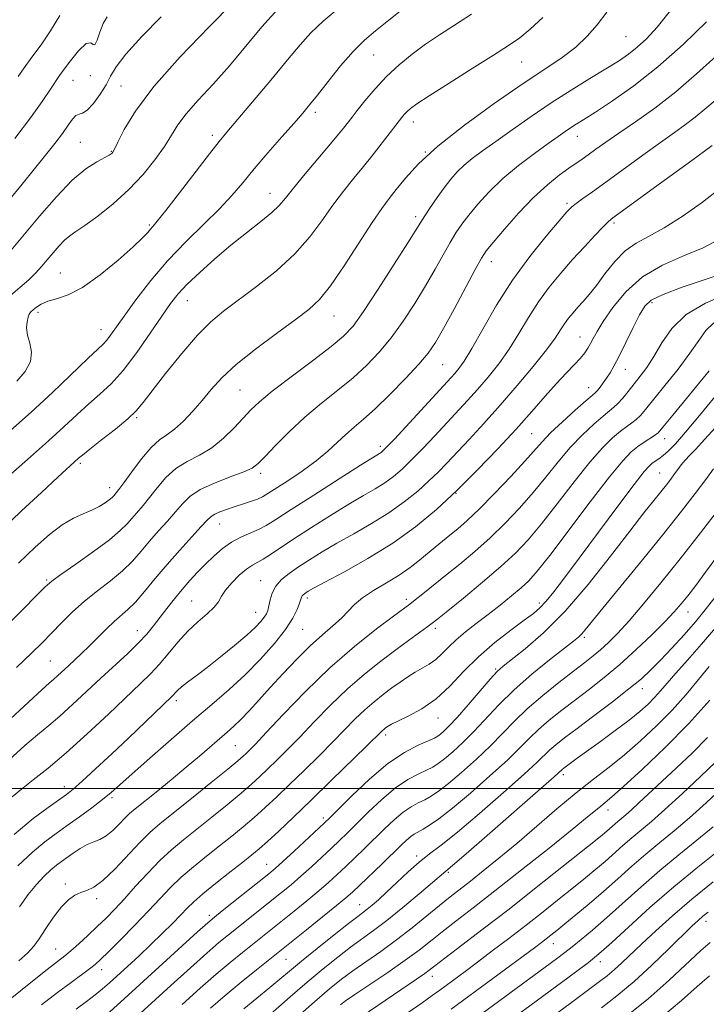
# Model space of a CAD drawing. Extents: x 2067300 to 2070200, y 322300 to 325200.
# Drawn here: x 2068201 to 2068372, y 323446 to 323691 of the extents above; entities that cross this region are included whole.
import ezdxf

# ---------------------------------------------------------------- set-up
doc = ezdxf.new("R2010")
doc.units = 0
doc.header["$MEASUREMENT"] = 0
for name, color, linetype, lineweight in [('32000', 7, 'Continuous', 0), ('DTM SPOT ELEVATION', 2, 'Continuous', 13), ('INDEX CONTOUR', 41, 'Continuous', 13), ('INTERMEDIATE CONTOUR', 44, 'Continuous', 0)]:
    doc.layers.add(name, color=color, linetype=linetype, lineweight=lineweight)

msp = doc.modelspace()

# ---------------------------------------------------------------- linework, layer by layer
at = {"layer": '32000', "flags": 128}
msp.add_lwpolyline([(2070000, 323500), (2067500, 323500)], dxfattribs=at)
at = {"layer": 'DTM SPOT ELEVATION'}
for p in [(2068351.7, 323686.51, 1197.1), (2068289.14, 323681.94, 1203.1), (2068325.85, 323680.23, 1199.1), (2068218.91, 323676.85, 1213.8), (2068214.54, 323675.69, 1213.1), (2068226.51, 323674.24, 1210.9), (2068274.7, 323667.7, 1203.6), (2068298.95, 323665.33, 1199.4), (2068249.12, 323662.01, 1206.4), (2068339.67, 323661.76, 1193.3), (2068216.39, 323660.3, 1210.9), (2068224.07, 323658.08, 1210.1), (2068301.99, 323657.93, 1198), (2068263.45, 323647.61, 1202.7), (2068337.13, 323645.19, 1190.3), (2068233.5, 323639.76, 1206.2), (2068299.53, 323641.85, 1196.4), (2068348.76, 323640.27, 1187.7), (2068318.3, 323630.69, 1191.4), (2068211.46, 323627.88, 1206.9), (2068242.91, 323621.01, 1201.2), (2068358.19, 323620.49, 1181.6), (2068205.85, 323618.15, 1205.6), (2068279.34, 323617.25, 1197.2), (2068221.48, 323613.81, 1204.7), (2068340.34, 323612.04, 1184.8), (2068306.22, 323605.16, 1191.1), (2068351.52, 323604.01, 1181.3), (2068256, 323598.85, 1197), (2068342.48, 323599.44, 1182.7), (2068230.35, 323591.98, 1199.8), (2068328.34, 323588.01, 1183), (2068361.34, 323586.76, 1175.3), (2068290.81, 323584.89, 1190.4), (2068216.42, 323580.67, 1199.7), (2068261.15, 323578.2, 1193.6), (2068360.04, 323578.27, 1172.9), (2068223.67, 323574.65, 1198.6), (2068309.55, 323573.19, 1184), (2068250.91, 323565.6, 1191.2), (2068208.02, 323551.76, 1196.2), (2068261.11, 323551.58, 1186.8), (2068272.73, 323547.29, 1183.6), (2068297.27, 323546.91, 1180.4), (2068243.98, 323546.51, 1188.9), (2068330.27, 323546, 1174.4), (2068259.91, 323543.72, 1186.8), (2068367.08, 323543.79, 1165.3), (2068304.45, 323539.76, 1177.6), (2068230.53, 323539.14, 1190.7), (2068271.53, 323539.45, 1183.1), (2068341.36, 323537.5, 1169.7), (2068208.95, 323531.61, 1193), (2068319.36, 323529.66, 1172.2), (2068355.81, 323524.75, 1163.4), (2068240.23, 323521.76, 1185.6), (2068305.09, 323517.46, 1173.3), (2068292.1, 323513.29, 1173.6), (2068254.84, 323510.62, 1181), (2068336.16, 323503.45, 1161.6), (2068212.44, 323500.42, 1186.6), (2068224.25, 323497.72, 1183.7), (2068347.26, 323494.66, 1157.4), (2068276.65, 323492.72, 1172.4), (2068262.6, 323481.2, 1172.8), (2068299.83, 323483.28, 1164.4), (2068307.62, 323479.18, 1161.8), (2068212.69, 323476.28, 1180.4), (2068220.46, 323472.69, 1179.6), (2068285.63, 323471.2, 1164.8), (2068248.39, 323468.53, 1172.4), (2068371.6, 323467.05, 1143.4), (2068333.7, 323461.55, 1151.3), (2068210.23, 323460.19, 1178.9), (2068267.37, 323457.61, 1165.1), (2068345.36, 323457.01, 1147.4), (2068221.66, 323455.08, 1175.4), (2068303.67, 323453.38, 1155.4)]:
    msp.add_point(p, dxfattribs=at)
at = {"layer": 'INDEX CONTOUR'}
for points in [[(2068198.374, 323632.52, 1210), (2068202.124, 323636.997, 1210), (2068206.248, 323641.945, 1210), (2068210.447, 323646.794, 1210), (2068214.384, 323650.887, 1210), (2068217.766, 323653.732, 1210), (2068220.461, 323655.5, 1210), (2068223.503, 323657.114, 1210), (2068224.042, 323657.435, 1210), (2068224.278, 323657.627, 1210), (2068224.483, 323657.888, 1210), (2068224.89, 323658.637, 1210), (2068225.722, 323660.358, 1210), (2068227.263, 323663.452, 1210), (2068230.031, 323668.027, 1210), (2068234.603, 323674.118, 1210), (2068241.164, 323681.506, 1210), (2068248.325, 323688.96, 1210), (2068254.309, 323694.999, 1210)], [(2068196.924, 323564.206, 1200), (2068201.82, 323568.846, 1200), (2068206.746, 323573.456, 1200), (2068210.809, 323577.229, 1200), (2068215.961, 323581.914, 1200), (2068216.918, 323582.717, 1200), (2068218.736, 323584.168, 1200), (2068221.673, 323586.467, 1200), (2068225.093, 323589.179, 1200), (2068228.137, 323591.712, 1200), (2068230.234, 323593.707, 1200), (2068231.967, 323595.754, 1200), (2068234.203, 323598.677, 1200), (2068237.544, 323602.984, 1200), (2068241.53, 323607.93, 1200), (2068245.431, 323612.454, 1200), (2068248.748, 323615.801, 1200), (2068251.902, 323618.441, 1200), (2068260.087, 323624.531, 1200), (2068265.028, 323628.459, 1200), (2068269.626, 323632.641, 1200), (2068273.327, 323636.815, 1200), (2068276.325, 323640.856, 1200), (2068279.003, 323644.673, 1200), (2068281.655, 323648.196, 1200), (2068284.233, 323651.399, 1200), (2068286.602, 323654.277, 1200), (2068288.661, 323656.827, 1200), (2068290.422, 323659.068, 1200), (2068296.045, 323666.357, 1200), (2068296.746, 323667.2, 1200), (2068297.426, 323667.932, 1200), (2068298.259, 323668.674, 1200), (2068299.854, 323669.821, 1200), (2068302.925, 323671.841, 1200), (2068307.846, 323674.984, 1200), (2068313.608, 323678.626, 1200), (2068318.857, 323681.929, 1200), (2068322.607, 323684.312, 1200), (2068325.357, 323686.224, 1200), (2068327.972, 323688.377, 1200), (2068331.104, 323691.292, 1200)], [(2068198.724, 323507.111, 1190), (2068202.628, 323510.65, 1190), (2068205.797, 323513.353, 1190), (2068208.543, 323515.605, 1190), (2068211.321, 323517.954, 1190), (2068214.48, 323520.808, 1190), (2068221.495, 323527.369, 1190), (2068228.134, 323533.507, 1190), (2068230.805, 323536.107, 1190), (2068232.861, 323538.328, 1190), (2068234.521, 323540.352, 1190), (2068237.83, 323544.681, 1190), (2068239.703, 323547.064, 1190), (2068241.627, 323549.408, 1190), (2068243.539, 323551.595, 1190), (2068245.459, 323553.659, 1190), (2068247.424, 323555.673, 1190), (2068249.472, 323557.672, 1190), (2068251.615, 323559.544, 1190), (2068253.865, 323561.142, 1190), (2068256.202, 323562.369, 1190), (2068260.588, 323564.213, 1190), (2068262.491, 323565.205, 1190), (2068264.901, 323566.712, 1190), (2068268.692, 323569.179, 1190), (2068274.318, 323572.807, 1190), (2068280.588, 323576.818, 1190), (2068285.896, 323580.193, 1190), (2068291.001, 323583.388, 1190), (2068291.438, 323583.732, 1190), (2068292.358, 323584.65, 1190), (2068294.288, 323586.702, 1190), (2068308.343, 323601.918, 1190), (2068309.302, 323602.982, 1190), (2068310.28, 323604.156, 1190), (2068311.583, 323606.022, 1190), (2068313.485, 323609.168, 1190), (2068316.186, 323613.961, 1190), (2068319.599, 323619.863, 1190), (2068323.564, 323626.113, 1190), (2068327.845, 323632.004, 1190), (2068331.9, 323637.049, 1190), (2068335.111, 323640.814, 1190), (2068337.077, 323643.054, 1190), (2068338.268, 323644.273, 1190), (2068339.37, 323645.161, 1190), (2068340.987, 323646.323, 1190), (2068343.388, 323648.022, 1190), (2068346.757, 323650.439, 1190), (2068355.887, 323657.103, 1190), (2068360.296, 323660.291, 1190), (2068363.779, 323662.753, 1190), (2068366.522, 323664.709, 1190), (2068368.894, 323666.55, 1190), (2068371.243, 323668.564, 1190), (2068373.828, 323670.664, 1190)], [(2068201.096, 323457.29, 1180), (2068203.327, 323459.252, 1180), (2068204.816, 323460.856, 1180), (2068206.168, 323462.721, 1180), (2068207.85, 323465.269, 1180), (2068209.77, 323468.107, 1180), (2068211.696, 323470.64, 1180), (2068213.446, 323472.41, 1180), (2068215.035, 323473.512, 1180), (2068216.527, 323474.177, 1180), (2068218.023, 323474.686, 1180), (2068219.759, 323475.516, 1180), (2068222.008, 323477.196, 1180), (2068224.915, 323480.031, 1180), (2068231.119, 323486.649, 1180), (2068233.635, 323489.098, 1180), (2068236.187, 323491.281, 1180), (2068243.997, 323497.545, 1180), (2068248.86, 323501.464, 1180), (2068252.965, 323504.797, 1180), (2068255.487, 323506.878, 1180), (2068256.787, 323508, 1180), (2068257.528, 323508.695, 1180), (2068258.352, 323509.507, 1180), (2068259.831, 323511.036, 1180), (2068262.52, 323513.896, 1180), (2068266.783, 323518.452, 1180), (2068272.235, 323524.085, 1180), (2068278.302, 323529.928, 1180), (2068284.394, 323535.214, 1180), (2068289.868, 323539.578, 1180), (2068294.067, 323542.755, 1180), (2068298.078, 323545.758, 1180), (2068299.419, 323546.797, 1180), (2068301.341, 323548.313, 1180), (2068306.987, 323552.822, 1180), (2068310.482, 323555.652, 1180), (2068314.217, 323558.787, 1180), (2068318.018, 323562.182, 1180), (2068321.731, 323565.789, 1180), (2068325.294, 323569.549, 1180), (2068328.665, 323573.4, 1180), (2068331.828, 323577.269, 1180), (2068334.869, 323581.037, 1180), (2068337.892, 323584.572, 1180), (2068340.937, 323587.742, 1180), (2068343.764, 323590.397, 1180), (2068346.065, 323592.393, 1180), (2068348.745, 323594.577, 1180), (2068349.735, 323595.522, 1180), (2068350.904, 323596.845, 1180), (2068352.257, 323598.497, 1180), (2068355.271, 323602.269, 1180), (2068356.897, 323604.479, 1180), (2068358.636, 323607.191, 1180), (2068360.587, 323610.525, 1180), (2068363.116, 323614.135, 1180), (2068366.665, 323617.561, 1180), (2068371.444, 323620.434, 1180), (2068376.754, 323622.732, 1180)], [(2068228.455, 323441.657, 1170), (2068238.803, 323451.097, 1170), (2068243.684, 323455.518, 1170), (2068247.768, 323459.168, 1170), (2068250.778, 323461.782, 1170), (2068253.131, 323463.733, 1170), (2068266.292, 323474.205, 1170), (2068268.654, 323476.146, 1170), (2068271.077, 323478.224, 1170), (2068273.697, 323480.57, 1170), (2068276.327, 323482.992, 1170), (2068278.701, 323485.214, 1170), (2068280.672, 323487.083, 1170), (2068282.568, 323488.92, 1170), (2068287.788, 323494.102, 1170), (2068291.157, 323497.292, 1170), (2068294.54, 323500.144, 1170), (2068297.59, 323502.201, 1170), (2068300.183, 323503.578, 1170), (2068302.25, 323504.528, 1170), (2068303.801, 323505.306, 1170), (2068305.156, 323506.167, 1170), (2068306.709, 323507.366, 1170), (2068308.766, 323509.106, 1170), (2068311.255, 323511.379, 1170), (2068314.013, 323514.121, 1170), (2068320.194, 323520.753, 1170), (2068323.993, 323524.491, 1170), (2068328.393, 323528.348, 1170), (2068332.783, 323531.92, 1170), (2068338.679, 323536.529, 1170), (2068339.948, 323537.57, 1170), (2068340.739, 323538.342, 1170), (2068341.604, 323539.351, 1170), (2068345.971, 323544.741, 1170), (2068355.811, 323556.768, 1170), (2068361.092, 323563.286, 1170), (2068365.473, 323568.8, 1170), (2068368.897, 323573.221, 1170), (2068371.494, 323576.672, 1170), (2068373.438, 323579.311, 1170)], [(2068269.517, 323442.72, 1160), (2068274.483, 323447.122, 1160), (2068278.223, 323450.338, 1160), (2068281.139, 323452.682, 1160), (2068283.956, 323454.751, 1160), (2068290.929, 323459.607, 1160), (2068294.817, 323462.433, 1160), (2068298.686, 323465.439, 1160), (2068302.319, 323468.385, 1160), (2068305.495, 323470.993, 1160), (2068308.107, 323473.091, 1160), (2068313.119, 323477.011, 1160), (2068316.34, 323479.561, 1160), (2068320.197, 323482.684, 1160), (2068324.637, 323486.385, 1160), (2068334.606, 323494.926, 1160), (2068339.393, 323498.936, 1160), (2068343.633, 323502.314, 1160), (2068347.512, 323505.329, 1160), (2068351.333, 323508.394, 1160), (2068355.313, 323511.829, 1160), (2068359.324, 323515.571, 1160), (2068363.153, 323519.469, 1160), (2068366.62, 323523.354, 1160), (2068369.677, 323527.017, 1160), (2068372.312, 323530.233, 1160)], [(2068306.067, 323436.79, 1150), (2068334.519, 323457.761, 1150), (2068336.552, 323459.295, 1150), (2068338.377, 323460.725, 1150), (2068340.614, 323462.535, 1150), (2068343.424, 323464.892, 1150), (2068346.855, 323467.883, 1150), (2068355.4, 323475.566, 1150), (2068360.107, 323479.667, 1150), (2068364.805, 323483.556, 1150), (2068369.292, 323487.172, 1150), (2068373.368, 323490.505, 1150)], [(2068360.374, 323443.145, 1140), (2068365.453, 323447.422, 1140), (2068369.34, 323450.87, 1140), (2068372.437, 323453.513, 1140)]]:
    msp.add_polyline3d(points, dxfattribs=at)
at = {"layer": 'INTERMEDIATE CONTOUR'}
for points in [[(2068200.645, 323601.04, 1206), (2068202.693, 323603.436, 1206), (2068204.026, 323605.895, 1206), (2068204.275, 323608.254, 1206), (2068203.831, 323610.455, 1206), (2068203.279, 323612.472, 1206), (2068203.076, 323614.266, 1206), (2068203.185, 323615.774, 1206), (2068203.443, 323616.923, 1206), (2068203.73, 323617.688, 1206), (2068204.103, 323618.232, 1206), (2068204.662, 323618.763, 1206), (2068205.503, 323619.436, 1206), (2068206.706, 323620.178, 1206), (2068208.349, 323620.861, 1206), (2068210.518, 323621.468, 1206), (2068213.339, 323622.438, 1206), (2068216.952, 323624.323, 1206), (2068221.329, 323627.43, 1206), (2068225.794, 323631.09, 1206), (2068229.504, 323634.389, 1206), (2068231.844, 323636.628, 1206), (2068233.096, 323637.962, 1206), (2068233.769, 323638.758, 1206), (2068234.377, 323639.452, 1206), (2068235.46, 323640.74, 1206), (2068237.565, 323643.383, 1206), (2068240.979, 323647.787, 1206), (2068248.444, 323657.474, 1206), (2068250.803, 323660.47, 1206), (2068252.726, 323662.803, 1206), (2068259.105, 323670.348, 1206), (2068263.61, 323675.714, 1206), (2068267.774, 323680.722, 1206), (2068270.909, 323684.516, 1206), (2068273.564, 323687.499, 1206), (2068276.599, 323690.386, 1206), (2068280.574, 323693.677, 1206)], [(2068195.508, 323574.865, 1202), (2068204.023, 323582.297, 1202), (2068208.483, 323586.254, 1202), (2068212.322, 323589.762, 1202), (2068215.594, 323592.793, 1202), (2068218.499, 323595.42, 1202), (2068221.24, 323597.796, 1202), (2068224.017, 323600.386, 1202), (2068227.038, 323603.734, 1202), (2068230.397, 323608.14, 1202), (2068233.748, 323612.937, 1202), (2068236.636, 323617.208, 1202), (2068238.791, 323620.313, 1202), (2068240.67, 323622.705, 1202), (2068242.916, 323625.1, 1202), (2068246, 323628.046, 1202), (2068249.725, 323631.378, 1202), (2068253.723, 323634.757, 1202), (2068257.632, 323637.883, 1202), (2068261.123, 323640.617, 1202), (2068263.869, 323642.858, 1202), (2068265.726, 323644.631, 1202), (2068267.269, 323646.443, 1202), (2068269.254, 323648.93, 1202), (2068272.179, 323652.472, 1202), (2068278.471, 323659.95, 1202), (2068280.455, 323662.339, 1202), (2068281.631, 323663.797, 1202), (2068283.782, 323666.572, 1202), (2068285.051, 323668.183, 1202), (2068286.985, 323670.595, 1202), (2068289.477, 323673.535, 1202), (2068292.346, 323676.607, 1202), (2068295.43, 323679.488, 1202), (2068298.665, 323682.147, 1202), (2068302.007, 323684.625, 1202), (2068305.456, 323686.987, 1202), (2068309.184, 323689.401, 1202), (2068313.405, 323692.058, 1202)], [(2068197.646, 323539.914, 1196), (2068202.005, 323544.322, 1196), (2068205.522, 323547.902, 1196), (2068207.675, 323550.065, 1196), (2068209.297, 323551.474, 1196), (2068211.56, 323553.111, 1196), (2068215.254, 323555.679, 1196), (2068219.646, 323558.772, 1196), (2068223.611, 323561.71, 1196), (2068226.309, 323563.975, 1196), (2068228.012, 323565.69, 1196), (2068231.973, 323570.238, 1196), (2068233.585, 323572.22, 1196), (2068235.43, 323574.608, 1196), (2068237.561, 323577.122, 1196), (2068240.034, 323579.384, 1196), (2068242.867, 323581.152, 1196), (2068245.911, 323582.727, 1196), (2068248.977, 323584.539, 1196), (2068251.888, 323586.88, 1196), (2068254.519, 323589.472, 1196), (2068256.76, 323591.896, 1196), (2068258.645, 323593.902, 1196), (2068260.8, 323595.918, 1196), (2068263.996, 323598.543, 1196), (2068268.673, 323602.135, 1196), (2068273.937, 323606.105, 1196), (2068278.56, 323609.627, 1196), (2068281.695, 323612.212, 1196), (2068284.036, 323614.721, 1196), (2068286.652, 323618.351, 1196), (2068290.274, 323623.835, 1196), (2068294.263, 323630.037, 1196), (2068297.633, 323635.359, 1196), (2068300.853, 323640.532, 1196), (2068301.849, 323642.098, 1196), (2068303.23, 323644.178, 1196), (2068304.911, 323646.626, 1196), (2068306.646, 323649.047, 1196), (2068308.259, 323651.138, 1196), (2068309.846, 323652.949, 1196), (2068311.571, 323654.62, 1196), (2068313.605, 323656.303, 1196), (2068316.149, 323658.203, 1196), (2068319.409, 323660.536, 1196), (2068323.504, 323663.437, 1196), (2068328.206, 323666.705, 1196), (2068333.198, 323670.056, 1196), (2068338.164, 323673.234, 1196), (2068342.786, 323676.093, 1196), (2068346.745, 323678.516, 1196), (2068349.836, 323680.455, 1196), (2068352.307, 323682.14, 1196), (2068354.519, 323683.868, 1196), (2068356.818, 323685.962, 1196), (2068359.483, 323688.85, 1196), (2068362.778, 323692.981, 1196)], [(2068198.571, 323645.792, 1212), (2068201.935, 323649.89, 1212), (2068205.037, 323653.698, 1212), (2068207.767, 323657.077, 1212), (2068210.082, 323660.007, 1212), (2068211.954, 323662.493, 1212), (2068213.38, 323664.53, 1212), (2068214.458, 323666.045, 1212), (2068215.311, 323666.95, 1212), (2068216.073, 323667.275, 1212), (2068216.931, 323667.509, 1212), (2068218.079, 323668.256, 1212), (2068219.626, 323669.935, 1212), (2068221.313, 323672.22, 1212), (2068222.789, 323674.595, 1212), (2068223.901, 323676.734, 1212), (2068225.266, 323679.066, 1212), (2068227.695, 323682.205, 1212), (2068231.68, 323686.529, 1212), (2068236.43, 323691.457, 1212)], [(2068199.029, 323622.28, 1208), (2068201.41, 323624.316, 1208), (2068203.581, 323626.222, 1208), (2068205.325, 323627.912, 1208), (2068206.773, 323629.492, 1208), (2068208.147, 323631.115, 1208), (2068209.611, 323632.871, 1208), (2068211.101, 323634.591, 1208), (2068212.498, 323636.044, 1208), (2068213.779, 323637.114, 1208), (2068215.302, 323638.164, 1208), (2068217.524, 323639.676, 1208), (2068220.732, 323642.012, 1208), (2068224.553, 323645.055, 1208), (2068228.446, 323648.572, 1208), (2068231.947, 323652.316, 1208), (2068234.902, 323655.993, 1208), (2068237.23, 323659.303, 1208), (2068238.964, 323662.066, 1208), (2068240.581, 323664.611, 1208), (2068242.668, 323667.391, 1208), (2068245.655, 323670.77, 1208), (2068249.338, 323674.754, 1208), (2068253.355, 323679.257, 1208), (2068261.417, 323688.978, 1208), (2068265.394, 323693.33, 1208)], [(2068199.101, 323588.772, 1204), (2068204.169, 323593.338, 1204), (2068209.45, 323598.27, 1204), (2068218.261, 323606.672, 1204), (2068222.047, 323610.242, 1204), (2068222.921, 323611.198, 1204), (2068223.861, 323612.433, 1204), (2068227.242, 323617.2, 1204), (2068230.179, 323621.229, 1204), (2068233.876, 323626.01, 1204), (2068238.109, 323630.997, 1204), (2068242.621, 323635.721, 1204), (2068247.023, 323640.023, 1204), (2068250.893, 323643.826, 1204), (2068253.971, 323647.134, 1204), (2068256.655, 323650.287, 1204), (2068259.506, 323653.71, 1204), (2068262.888, 323657.65, 1204), (2068266.393, 323661.651, 1204), (2068269.413, 323665.078, 1204), (2068271.556, 323667.539, 1204), (2068273.268, 323669.59, 1204), (2068275.206, 323672.028, 1204), (2068277.848, 323675.398, 1204), (2068280.944, 323679.236, 1204), (2068284.066, 323682.827, 1204), (2068286.905, 323685.652, 1204), (2068289.628, 323687.979, 1204), (2068292.524, 323690.275, 1204), (2068295.745, 323692.851, 1204)], [(2068200.133, 323661.284, 1214), (2068204.013, 323666.375, 1214), (2068206.904, 323670.446, 1214), (2068209.114, 323673.768, 1214), (2068211.211, 323676.888, 1214), (2068213.587, 323680.141, 1214), (2068215.958, 323683.012, 1214), (2068217.869, 323684.775, 1214), (2068219.004, 323685.01, 1214), (2068219.593, 323684.535, 1214), (2068220.005, 323684.475, 1214), (2068220.542, 323685.65, 1214), (2068221.238, 323687.645, 1214), (2068222.058, 323689.743, 1214), (2068223.003, 323691.442, 1214)], [(2068200.999, 323676.641, 1216), (2068202.472, 323678.764, 1216), (2068204.393, 323681.384, 1216), (2068206.647, 323684.487, 1216), (2068209.009, 323687.973, 1216), (2068211.299, 323691.729, 1216)], [(2068201.028, 323555.893, 1198), (2068205.182, 323559.874, 1198), (2068208.75, 323563.05, 1198), (2068211.871, 323565.423, 1198), (2068214.655, 323567.042, 1198), (2068217.12, 323568.152, 1198), (2068219.26, 323569.049, 1198), (2068221.064, 323569.959, 1198), (2068222.512, 323570.847, 1198), (2068223.575, 323571.607, 1198), (2068224.255, 323572.17, 1198), (2068224.669, 323572.58, 1198), (2068225.303, 323573.319, 1198), (2068225.949, 323574.151, 1198), (2068227.182, 323575.839, 1198), (2068229.164, 323578.599, 1198), (2068231.572, 323581.805, 1198), (2068233.964, 323584.622, 1198), (2068236.013, 323586.464, 1198), (2068237.864, 323587.745, 1198), (2068239.777, 323589.129, 1198), (2068241.942, 323591.121, 1198), (2068244.267, 323593.599, 1198), (2068246.589, 323596.282, 1198), (2068248.862, 323598.977, 1198), (2068251.508, 323601.849, 1198), (2068255.071, 323605.151, 1198), (2068259.834, 323608.992, 1198), (2068265.044, 323612.91, 1198), (2068269.688, 323616.3, 1198), (2068273.063, 323618.83, 1198), (2068275.696, 323621.27, 1198), (2068278.423, 323624.663, 1198), (2068281.828, 323629.661, 1198), (2068288.751, 323640.419, 1198), (2068291.13, 323643.92, 1198), (2068292.952, 323646.359, 1198), (2068294.734, 323648.603, 1198), (2068297, 323651.391, 1198), (2068300.271, 323654.94, 1198), (2068305.074, 323659.34, 1198), (2068311.639, 323664.54, 1198), (2068319.023, 323669.929, 1198), (2068325.989, 323674.754, 1198), (2068331.572, 323678.471, 1198), (2068335.874, 323681.368, 1198), (2068339.27, 323683.937, 1198), (2068342.107, 323686.599, 1198), (2068344.611, 323689.46, 1198), (2068346.985, 323692.553, 1198)], [(2068200.593, 323530.001, 1194), (2068204.3, 323533.562, 1194), (2068206.919, 323536.16, 1194), (2068211.61, 323540.997, 1194), (2068214.366, 323543.721, 1194), (2068217.403, 323546.455, 1194), (2068220.652, 323549.057, 1194), (2068223.885, 323551.547, 1194), (2068226.83, 323553.985, 1194), (2068229.307, 323556.423, 1194), (2068231.474, 323558.881, 1194), (2068233.579, 323561.37, 1194), (2068235.795, 323563.882, 1194), (2068237.997, 323566.328, 1194), (2068239.988, 323568.599, 1194), (2068241.695, 323570.617, 1194), (2068243.549, 323572.439, 1194), (2068246.105, 323574.145, 1194), (2068249.674, 323575.788, 1194), (2068253.581, 323577.288, 1194), (2068256.902, 323578.529, 1194), (2068259.014, 323579.499, 1194), (2068260.489, 323580.607, 1194), (2068262.194, 323582.352, 1194), (2068264.803, 323585.084, 1194), (2068268.205, 323588.494, 1194), (2068272.095, 323592.112, 1194), (2068276.183, 323595.557, 1194), (2068280.235, 323598.804, 1194), (2068284.036, 323601.917, 1194), (2068287.432, 323604.986, 1194), (2068290.535, 323608.211, 1194), (2068293.51, 323611.815, 1194), (2068296.482, 323615.933, 1194), (2068299.368, 323620.342, 1194), (2068302.036, 323624.724, 1194), (2068304.381, 323628.797, 1194), (2068306.396, 323632.409, 1194), (2068308.099, 323635.438, 1194), (2068309.552, 323637.854, 1194), (2068310.995, 323639.984, 1194), (2068312.714, 323642.248, 1194), (2068314.947, 323644.963, 1194), (2068317.755, 323648.045, 1194), (2068321.152, 323651.31, 1194), (2068325.057, 323654.56, 1194), (2068329, 323657.547, 1194), (2068332.413, 323660.01, 1194), (2068334.885, 323661.77, 1194), (2068336.624, 323662.989, 1194), (2068337.992, 323663.911, 1194), (2068339.377, 323664.798, 1194), (2068341.255, 323665.983, 1194), (2068344.126, 323667.814, 1194), (2068348.34, 323670.583, 1194), (2068353.646, 323674.336, 1194), (2068359.644, 323679.063, 1194), (2068365.876, 323684.601, 1194), (2068371.657, 323690.179, 1194)], [(2068197.979, 323516.264, 1192), (2068203.493, 323521.442, 1192), (2068206.906, 323524.582, 1192), (2068208.69, 323526.157, 1192), (2068209.74, 323527.058, 1192), (2068210.804, 323528.019, 1192), (2068213.423, 323530.456, 1192), (2068216.708, 323533.486, 1192), (2068218.619, 323535.323, 1192), (2068222.795, 323539.51, 1192), (2068224.762, 323541.393, 1192), (2068228.18, 323544.381, 1192), (2068230.051, 323546.26, 1192), (2068232.304, 323548.872, 1192), (2068234.935, 323552.071, 1192), (2068237.887, 323555.596, 1192), (2068241.041, 323559.163, 1192), (2068244.022, 323562.416, 1192), (2068246.391, 323564.978, 1192), (2068247.869, 323566.598, 1192), (2068248.807, 323567.517, 1192), (2068249.713, 323568.098, 1192), (2068250.994, 323568.651, 1192), (2068252.648, 323569.239, 1192), (2068254.572, 323569.865, 1192), (2068256.639, 323570.526, 1192), (2068258.633, 323571.186, 1192), (2068260.315, 323571.8, 1192), (2068261.585, 323572.378, 1192), (2068262.9, 323573.154, 1192), (2068267.837, 323576.353, 1192), (2068271.398, 323578.747, 1192), (2068274.882, 323581.285, 1192), (2068277.781, 323583.696, 1192), (2068280.168, 323585.898, 1192), (2068282.263, 323587.857, 1192), (2068284.304, 323589.624, 1192), (2068286.609, 323591.583, 1192), (2068289.512, 323594.207, 1192), (2068293.171, 323597.76, 1192), (2068297.033, 323601.7, 1192), (2068300.369, 323605.278, 1192), (2068302.689, 323608.032, 1192), (2068304.473, 323610.646, 1192), (2068306.44, 323614.089, 1192), (2068309.077, 323618.949, 1192), (2068314.349, 323628.779, 1192), (2068315.873, 323631.53, 1192), (2068317.08, 323633.343, 1192), (2068318.781, 323635.45, 1192), (2068321.564, 323638.737, 1192), (2068325.094, 323642.734, 1192), (2068328.812, 323646.626, 1192), (2068332.235, 323649.76, 1192), (2068335.187, 323652.12, 1192), (2068337.572, 323653.849, 1192), (2068340.844, 323656.149, 1192), (2068342.357, 323657.229, 1192), (2068344.23, 323658.584, 1192), (2068346.69, 323660.337, 1192), (2068349.94, 323662.581, 1192), (2068354.093, 323665.392, 1192), (2068358.906, 323668.792, 1192), (2068364.049, 323672.788, 1192), (2068369.197, 323677.273, 1192), (2068374.051, 323681.676, 1192)], [(2068199.468, 323497.957, 1188), (2068201.764, 323499.858, 1188), (2068204.688, 323502.124, 1188), (2068208.394, 323505.053, 1188), (2068212.901, 323508.849, 1188), (2068218.096, 323513.544, 1188), (2068223.361, 323518.482, 1188), (2068231.322, 323526.017, 1188), (2068233.811, 323528.438, 1188), (2068235.951, 323530.745, 1188), (2068238.184, 323533.425, 1188), (2068240.565, 323536.305, 1188), (2068243.05, 323539.049, 1188), (2068245.555, 323541.387, 1188), (2068247.832, 323543.329, 1188), (2068249.585, 323544.95, 1188), (2068250.656, 323546.35, 1188), (2068251.425, 323547.712, 1188), (2068252.404, 323549.243, 1188), (2068253.952, 323551.053, 1188), (2068255.824, 323552.895, 1188), (2068257.625, 323554.429, 1188), (2068259.073, 323555.429, 1188), (2068261.739, 323556.902, 1188), (2068263.537, 323558.038, 1188), (2068269.349, 323561.911, 1188), (2068273.686, 323564.728, 1188), (2068278.457, 323567.756, 1188), (2068282.952, 323570.524, 1188), (2068286.62, 323572.683, 1188), (2068289.541, 323574.377, 1188), (2068291.951, 323575.87, 1188), (2068294.092, 323577.416, 1188), (2068296.212, 323579.225, 1188), (2068298.564, 323581.498, 1188), (2068301.314, 323584.343, 1188), (2068304.283, 323587.509, 1188), (2068312.396, 323596.237, 1188), (2068314.904, 323599.022, 1188), (2068317.516, 323602.055, 1188), (2068320.16, 323605.373, 1188), (2068322.729, 323608.977, 1188), (2068325.155, 323612.838, 1188), (2068327.536, 323616.806, 1188), (2068330.016, 323620.7, 1188), (2068332.703, 323624.38, 1188), (2068335.553, 323627.862, 1188), (2068338.494, 323631.206, 1188), (2068341.411, 323634.406, 1188), (2068344.037, 323637.222, 1188), (2068346.07, 323639.35, 1188), (2068347.366, 323640.637, 1188), (2068348.429, 323641.537, 1188), (2068349.927, 323642.653, 1188), (2068355.701, 323646.893, 1188), (2068359.665, 323649.769, 1188), (2068368.032, 323655.765, 1188), (2068371.202, 323658.072, 1188), (2068373.136, 323659.537, 1188)], [(2068199.981, 323488.612, 1186), (2068204.707, 323492.567, 1186), (2068208.383, 323495.322, 1186), (2068212.929, 323498.479, 1186), (2068214.608, 323499.807, 1186), (2068216.852, 323501.792, 1186), (2068220.181, 323504.86, 1186), (2068224.206, 323508.629, 1186), (2068228.313, 323512.508, 1186), (2068239.121, 323522.835, 1186), (2068239.517, 323523.257, 1186), (2068239.919, 323523.725, 1186), (2068240.523, 323524.352, 1186), (2068241.5, 323525.207, 1186), (2068243, 323526.368, 1186), (2068245.097, 323527.941, 1186), (2068247.843, 323530.039, 1186), (2068251.185, 323532.683, 1186), (2068254.655, 323535.514, 1186), (2068257.676, 323538.082, 1186), (2068259.81, 323540.039, 1186), (2068261.171, 323541.453, 1186), (2068262.003, 323542.492, 1186), (2068262.53, 323543.337, 1186), (2068262.879, 323544.197, 1186), (2068263.15, 323545.292, 1186), (2068263.456, 323546.768, 1186), (2068263.965, 323548.484, 1186), (2068264.854, 323550.225, 1186), (2068266.262, 323551.835, 1186), (2068268.163, 323553.379, 1186), (2068270.488, 323554.984, 1186), (2068273.197, 323556.752, 1186), (2068276.343, 323558.706, 1186), (2068280.008, 323560.855, 1186), (2068284.196, 323563.194, 1186), (2068288.616, 323565.702, 1186), (2068292.902, 323568.354, 1186), (2068296.746, 323571.099, 1186), (2068300.066, 323573.8, 1186), (2068302.84, 323576.293, 1186), (2068305.121, 323578.508, 1186), (2068307.268, 323580.729, 1186), (2068312.797, 323586.614, 1186), (2068316.45, 323590.556, 1186), (2068320.507, 323595.062, 1186), (2068324.749, 323599.953, 1186), (2068328.737, 323604.723, 1186), (2068331.975, 323608.785, 1186), (2068334.123, 323611.715, 1186), (2068335.473, 323613.749, 1186), (2068336.469, 323615.288, 1186), (2068337.481, 323616.674, 1186), (2068338.586, 323618.017, 1186), (2068339.786, 323619.374, 1186), (2068341.099, 323620.826, 1186), (2068342.602, 323622.568, 1186), (2068344.387, 323624.819, 1186), (2068346.516, 323627.674, 1186), (2068348.921, 323630.707, 1186), (2068351.501, 323633.365, 1186), (2068354.224, 323635.299, 1186), (2068357.345, 323636.976, 1186), (2068361.188, 323639.067, 1186), (2068365.876, 323642.032, 1186), (2068370.734, 323645.472, 1186), (2068374.891, 323648.779, 1186)], [(2068200.87, 323480.83, 1184), (2068204.519, 323484.208, 1184), (2068207.613, 323486.79, 1184), (2068210.361, 323488.846, 1184), (2068213.133, 323490.806, 1184), (2068216.173, 323492.989, 1184), (2068219.223, 323495.244, 1184), (2068221.905, 323497.302, 1184), (2068224.034, 323499.044, 1184), (2068226.214, 323500.953, 1184), (2068229.239, 323503.658, 1184), (2068233.644, 323507.567, 1184), (2068238.908, 323512.186, 1184), (2068244.247, 323516.8, 1184), (2068249.041, 323520.867, 1184), (2068253.328, 323524.558, 1184), (2068257.311, 323528.223, 1184), (2068261.11, 323532.093, 1184), (2068264.515, 323535.941, 1184), (2068267.234, 323539.423, 1184), (2068269.062, 323542.258, 1184), (2068270.153, 323544.421, 1184), (2068270.749, 323545.948, 1184), (2068271.255, 323547.452, 1184), (2068271.417, 323547.779, 1184), (2068271.652, 323548.047, 1184), (2068271.97, 323548.305, 1184), (2068272.356, 323548.573, 1184), (2068272.923, 323548.927, 1184), (2068274.257, 323549.677, 1184), (2068277.064, 323551.186, 1184), (2068281.773, 323553.704, 1184), (2068287.692, 323557.027, 1184), (2068293.855, 323560.837, 1184), (2068299.499, 323564.887, 1184), (2068304.713, 323569.211, 1184), (2068309.792, 323573.912, 1184), (2068314.934, 323579.014, 1184), (2068319.936, 323584.227, 1184), (2068324.499, 323589.177, 1184), (2068328.393, 323593.557, 1184), (2068331.673, 323597.316, 1184), (2068334.465, 323600.468, 1184), (2068336.869, 323603.038, 1184), (2068338.868, 323605.103, 1184), (2068340.421, 323606.754, 1184), (2068341.519, 323608.09, 1184), (2068342.296, 323609.248, 1184), (2068342.923, 323610.368, 1184), (2068343.587, 323611.632, 1184), (2068344.552, 323613.345, 1184), (2068346.099, 323615.848, 1184), (2068348.463, 323619.31, 1184), (2068351.709, 323623.219, 1184), (2068355.855, 323626.891, 1184), (2068360.803, 323629.809, 1184), (2068366.017, 323632.123, 1184), (2068370.845, 323634.145, 1184), (2068374.789, 323636.168, 1184)], [(2068201.284, 323470.658, 1182), (2068203.447, 323473.694, 1182), (2068205.51, 323476.231, 1182), (2068207.407, 323478.253, 1182), (2068209.059, 323479.803, 1182), (2068210.44, 323480.956, 1182), (2068211.705, 323481.901, 1182), (2068214.635, 323483.98, 1182), (2068216.357, 323485.127, 1182), (2068218.081, 323486.091, 1182), (2068219.698, 323486.757, 1182), (2068221.25, 323487.361, 1182), (2068222.815, 323488.228, 1182), (2068224.436, 323489.574, 1182), (2068226.011, 323491.16, 1182), (2068227.406, 323492.633, 1182), (2068228.591, 323493.782, 1182), (2068229.97, 323494.951, 1182), (2068235.166, 323499.127, 1182), (2068238.898, 323502.158, 1182), (2068242.656, 323505.259, 1182), (2068245.95, 323508.045, 1182), (2068252.83, 323513.973, 1182), (2068254.488, 323515.442, 1182), (2068256.218, 323517.116, 1182), (2068258.246, 323519.26, 1182), (2068260.648, 323521.904, 1182), (2068263.463, 323525.024, 1182), (2068266.677, 323528.536, 1182), (2068270.08, 323532.125, 1182), (2068273.409, 323535.42, 1182), (2068276.433, 323538.138, 1182), (2068279.043, 323540.357, 1182), (2068281.163, 323542.246, 1182), (2068284.382, 323545.616, 1182), (2068286.376, 323547.313, 1182), (2068289.124, 323549.124, 1182), (2068292.308, 323551.018, 1182), (2068295.446, 323552.94, 1182), (2068298.158, 323554.832, 1182), (2068300.472, 323556.649, 1182), (2068304.412, 323559.907, 1182), (2068308.07, 323562.848, 1182), (2068310.014, 323564.435, 1182), (2068312.335, 323566.469, 1182), (2068315.332, 323569.328, 1182), (2068319.127, 323573.187, 1182), (2068323.138, 323577.415, 1182), (2068326.6, 323581.179, 1182), (2068330.896, 323586.01, 1182), (2068333.036, 323588.206, 1182), (2068335.953, 323590.952, 1182), (2068339.128, 323593.821, 1182), (2068341.78, 323596.166, 1182), (2068343.345, 323597.53, 1182), (2068344.124, 323598.228, 1182), (2068344.632, 323598.769, 1182), (2068345.282, 323599.561, 1182), (2068346.079, 323600.603, 1182), (2068346.925, 323601.793, 1182), (2068347.766, 323603.102, 1182), (2068348.737, 323604.812, 1182), (2068350.016, 323607.27, 1182), (2068351.694, 323610.641, 1182), (2068353.511, 323614.323, 1182), (2068355.115, 323617.523, 1182), (2068356.37, 323619.681, 1182), (2068357.994, 323621.164, 1182), (2068360.919, 323622.572, 1182), (2068365.695, 323624.342, 1182), (2068371.348, 323626.266, 1182), (2068380.169, 323629.186, 1182)], [(2068199.377, 323448.05, 1178), (2068204.147, 323451.916, 1178), (2068208.184, 323455.101, 1178), (2068212.52, 323458.487, 1178), (2068214.052, 323459.771, 1178), (2068216.001, 323461.502, 1178), (2068218.268, 323463.58, 1178), (2068220.585, 323465.761, 1178), (2068222.76, 323467.878, 1178), (2068224.936, 323470.098, 1178), (2068227.335, 323472.673, 1178), (2068230.106, 323475.746, 1178), (2068233.105, 323479.032, 1178), (2068236.113, 323482.138, 1178), (2068238.994, 323484.799, 1178), (2068241.938, 323487.253, 1178), (2068248.981, 323492.866, 1178), (2068252.83, 323495.985, 1178), (2068256.245, 323498.814, 1178), (2068258.861, 323501.071, 1178), (2068260.94, 323502.969, 1178), (2068262.903, 323504.844, 1178), (2068265.114, 323506.996, 1178), (2068267.716, 323509.592, 1178), (2068270.8, 323512.765, 1178), (2068274.409, 323516.56, 1178), (2068278.407, 323520.677, 1178), (2068282.614, 323524.729, 1178), (2068286.846, 323528.394, 1178), (2068290.914, 323531.614, 1178), (2068294.63, 323534.394, 1178), (2068297.822, 323536.735, 1178), (2068302.319, 323540.003, 1178), (2068303.646, 323540.989, 1178), (2068305.089, 323542.12, 1178), (2068307.5, 323544.063, 1178), (2068311.422, 323547.244, 1178), (2068316.159, 323551.152, 1178), (2068320.705, 323555.038, 1178), (2068324.336, 323558.391, 1178), (2068327.451, 323561.683, 1178), (2068330.73, 323565.621, 1178), (2068334.647, 323570.64, 1178), (2068338.843, 323576.064, 1178), (2068342.75, 323580.938, 1178), (2068345.922, 323584.53, 1178), (2068348.401, 323586.973, 1178), (2068350.351, 323588.62, 1178), (2068351.917, 323589.796, 1178), (2068353.198, 323590.713, 1178), (2068354.276, 323591.559, 1178), (2068355.285, 323592.555, 1178), (2068356.57, 323594.058, 1178), (2068361.383, 323599.968, 1178), (2068364.624, 323604.041, 1178), (2068367.57, 323607.955, 1178), (2068369.75, 323611.132, 1178), (2068371.541, 323613.602, 1178), (2068373.536, 323615.543, 1178)], [(2068206.742, 323446.305, 1176), (2068210.734, 323449.407, 1176), (2068214.082, 323451.921, 1176), (2068218.683, 323455.298, 1176), (2068220.064, 323456.378, 1176), (2068221.405, 323457.586, 1176), (2068223.347, 323459.491, 1176), (2068226.31, 323462.459, 1176), (2068229.853, 323466.057, 1176), (2068233.315, 323469.644, 1176), (2068236.214, 323472.737, 1176), (2068238.782, 323475.437, 1176), (2068241.427, 323477.997, 1176), (2068244.447, 323480.609, 1176), (2068247.702, 323483.237, 1176), (2068250.939, 323485.785, 1176), (2068253.964, 323488.187, 1176), (2068256.799, 323490.505, 1176), (2068259.525, 323492.831, 1176), (2068262.235, 323495.266, 1176), (2068265.094, 323497.939, 1176), (2068268.278, 323500.993, 1176), (2068271.875, 323504.485, 1176), (2068275.602, 323508.149, 1176), (2068279.081, 323511.635, 1176), (2068284.578, 323517.268, 1176), (2068286.926, 323519.529, 1176), (2068289.242, 323521.534, 1176), (2068291.514, 323523.329, 1176), (2068293.685, 323524.949, 1176), (2068295.713, 323526.423, 1176), (2068297.619, 323527.74, 1176), (2068299.442, 323528.884, 1176), (2068301.21, 323529.869, 1176), (2068302.91, 323530.838, 1176), (2068304.522, 323531.965, 1176), (2068306.059, 323533.386, 1176), (2068307.681, 323535.058, 1176), (2068309.587, 323536.902, 1176), (2068311.917, 323538.854, 1176), (2068314.604, 323540.923, 1176), (2068317.521, 323543.137, 1176), (2068320.521, 323545.48, 1176), (2068323.356, 323547.775, 1176), (2068325.756, 323549.804, 1176), (2068327.641, 323551.56, 1176), (2068329.695, 323553.888, 1176), (2068332.795, 323557.842, 1176), (2068342.816, 323571.089, 1176), (2068347.606, 323577.303, 1176), (2068350.906, 323581.319, 1176), (2068353.038, 323583.549, 1176), (2068354.635, 323584.848, 1176), (2068356.192, 323585.916, 1176), (2068358.817, 323587.596, 1176), (2068359.666, 323588.264, 1176), (2068360.884, 323589.62, 1176), (2068363.332, 323592.588, 1176), (2068372.351, 323603.604, 1176)], [(2068215.334, 323445.277, 1174), (2068217.921, 323447.186, 1174), (2068220.102, 323448.832, 1174), (2068221.912, 323450.298, 1174), (2068223.636, 323451.804, 1174), (2068228.111, 323455.88, 1174), (2068230.958, 323458.504, 1174), (2068233.905, 323461.277, 1174), (2068236.718, 323464.002, 1174), (2068239.232, 323466.511, 1174), (2068241.307, 323468.64, 1174), (2068242.919, 323470.327, 1174), (2068244.534, 323471.916, 1174), (2068246.742, 323473.854, 1174), (2068249.901, 323476.419, 1174), (2068253.465, 323479.222, 1174), (2068256.658, 323481.707, 1174), (2068258.947, 323483.509, 1174), (2068260.769, 323485.026, 1174), (2068262.805, 323486.848, 1174), (2068265.61, 323489.459, 1174), (2068269.247, 323492.909, 1174), (2068273.653, 323497.142, 1174), (2068278.637, 323501.974, 1174), (2068287.362, 323510.504, 1174), (2068291.238, 323514.33, 1174), (2068291.624, 323514.664, 1174), (2068292.002, 323514.963, 1174), (2068292.364, 323515.233, 1174), (2068292.769, 323515.508, 1174), (2068293.553, 323515.934, 1174), (2068295.122, 323516.685, 1174), (2068297.734, 323517.918, 1174), (2068301.057, 323519.735, 1174), (2068304.611, 323522.221, 1174), (2068308.037, 323525.391, 1174), (2068311.463, 323528.994, 1174), (2068315.139, 323532.704, 1174), (2068319.176, 323536.217, 1174), (2068323.14, 323539.3, 1174), (2068326.458, 323541.737, 1174), (2068328.746, 323543.439, 1174), (2068330.371, 323544.829, 1174), (2068331.892, 323546.457, 1174), (2068333.817, 323548.831, 1174), (2068336.464, 323552.301, 1174), (2068340.106, 323557.171, 1174), (2068349.697, 323570.028, 1174), (2068353.771, 323575.429, 1174), (2068356.254, 323578.614, 1174), (2068357.524, 323580.073, 1174), (2068358.25, 323580.68, 1174), (2068359.87, 323581.783, 1174), (2068360.917, 323582.586, 1174), (2068362.198, 323583.723, 1174), (2068363.966, 323585.538, 1174), (2068366.519, 323588.43, 1174), (2068369.982, 323592.555, 1174), (2068373.775, 323597.126, 1174)], [(2068222.925, 323443.923, 1172), (2068226.377, 323447.032, 1172), (2068245.481, 323464.417, 1172), (2068248.032, 323466.708, 1172), (2068249.671, 323468.107, 1172), (2068251.57, 323469.623, 1172), (2068263.177, 323478.832, 1172), (2068264.742, 323480.149, 1172), (2068266.638, 323481.856, 1172), (2068269.419, 323484.42, 1172), (2068276.874, 323491.371, 1172), (2068278.247, 323492.71, 1172), (2068280.3, 323494.775, 1172), (2068283.73, 323498.201, 1172), (2068288.09, 323502.326, 1172), (2068292.651, 323506.166, 1172), (2068296.775, 323508.949, 1172), (2068300.181, 323510.747, 1172), (2068304.201, 323512.518, 1172), (2068305.068, 323512.992, 1172), (2068305.728, 323513.484, 1172), (2068306.585, 323514.225, 1172), (2068307.893, 323515.511, 1172), (2068309.87, 323517.652, 1172), (2068312.587, 323520.767, 1172), (2068318.062, 323527.142, 1172), (2068319.762, 323529.002, 1172), (2068321.239, 323530.345, 1172), (2068326.743, 323534.669, 1172), (2068331.277, 323538.612, 1172), (2068336.606, 323543.955, 1172), (2068342.338, 323550.61, 1172), (2068347.896, 323557.63, 1172), (2068352.659, 323563.843, 1172), (2068356.166, 323568.367, 1172), (2068358.615, 323571.448, 1172), (2068360.366, 323573.62, 1172), (2068361.732, 323575.34, 1172), (2068362.839, 323576.776, 1172), (2068363.763, 323578.021, 1172), (2068364.59, 323579.164, 1172), (2068365.432, 323580.282, 1172), (2068366.401, 323581.441, 1172), (2068367.587, 323582.709, 1172), (2068368.961, 323584.126, 1172), (2068370.464, 323585.731, 1172), (2068373.809, 323589.512, 1172)], [(2068241.657, 323446.439, 1168), (2068246.144, 323450.482, 1168), (2068250.056, 323453.921, 1168), (2068253.525, 323456.856, 1168), (2068256.59, 323459.359, 1168), (2068269.407, 323469.579, 1168), (2068272.567, 323472.144, 1168), (2068275.516, 323474.593, 1168), (2068277.974, 323476.721, 1168), (2068280.11, 323478.66, 1168), (2068282.202, 323480.629, 1168), (2068284.469, 323482.794, 1168), (2068286.888, 323485.13, 1168), (2068291.847, 323490.004, 1168), (2068294.224, 323492.259, 1168), (2068296.43, 323494.121, 1168), (2068298.406, 323495.454, 1168), (2068300.184, 323496.409, 1168), (2068301.815, 323497.211, 1168), (2068303.401, 323498.094, 1168), (2068305.243, 323499.343, 1168), (2068307.691, 323501.248, 1168), (2068310.947, 323503.988, 1168), (2068314.616, 323507.247, 1168), (2068318.155, 323510.591, 1168), (2068321.195, 323513.697, 1168), (2068324.061, 323516.679, 1168), (2068327.25, 323519.761, 1168), (2068331.076, 323523.066, 1168), (2068335.106, 323526.315, 1168), (2068338.725, 323529.125, 1168), (2068341.481, 323531.238, 1168), (2068343.59, 323532.886, 1168), (2068345.434, 323534.42, 1168), (2068347.368, 323536.187, 1168), (2068349.649, 323538.492, 1168), (2068352.506, 323541.637, 1168), (2068356.103, 323545.84, 1168), (2068360.359, 323551.008, 1168), (2068365.128, 323556.967, 1168), (2068370.17, 323563.414, 1168), (2068374.88, 323569.526, 1168)], [(2068248.655, 323445.494, 1166), (2068252.343, 323448.673, 1166), (2068256.272, 323451.93, 1166), (2068260.049, 323454.984, 1166), (2068272.522, 323464.953, 1166), (2068276.48, 323468.141, 1166), (2068279.954, 323470.961, 1166), (2068282.251, 323472.87, 1166), (2068283.893, 323474.329, 1166), (2068285.703, 323476.043, 1166), (2068291.209, 323481.341, 1166), (2068295.905, 323485.906, 1166), (2068297.291, 323487.225, 1166), (2068298.319, 323488.098, 1166), (2068299.222, 323488.706, 1166), (2068301.381, 323489.893, 1166), (2068303.002, 323490.883, 1166), (2068305.331, 323492.516, 1166), (2068308.673, 323495.131, 1166), (2068313.127, 323498.869, 1166), (2068317.977, 323503.113, 1166), (2068322.297, 323507.061, 1166), (2068325.432, 323510.11, 1166), (2068327.787, 323512.497, 1166), (2068330.034, 323514.664, 1166), (2068332.71, 323516.97, 1166), (2068335.803, 323519.442, 1166), (2068339.162, 323522.021, 1166), (2068342.672, 323524.686, 1166), (2068346.345, 323527.559, 1166), (2068350.226, 323530.797, 1166), (2068354.28, 323534.451, 1166), (2068358.143, 323538.135, 1166), (2068361.372, 323541.356, 1166), (2068363.68, 323543.788, 1166), (2068365.405, 323545.773, 1166), (2068367.042, 323547.818, 1166), (2068369.016, 323550.371, 1166), (2068371.477, 323553.639, 1166), (2068374.508, 323557.774, 1166)], [(2068256.92, 323445.335, 1164), (2068263.387, 323450.602, 1164), (2068265.886, 323452.7, 1164), (2068268.279, 323454.732, 1164), (2068271.225, 323457.184, 1164), (2068275.122, 323460.342, 1164), (2068279.317, 323463.688, 1164), (2068282.892, 323466.503, 1164), (2068285.184, 323468.272, 1164), (2068287.558, 323470.073, 1164), (2068288.757, 323471.049, 1164), (2068290.323, 323472.408, 1164), (2068292.362, 323474.274, 1164), (2068294.908, 323476.682, 1164), (2068297.712, 323479.306, 1164), (2068300.457, 323481.739, 1164), (2068302.997, 323483.763, 1164), (2068305.895, 323485.973, 1164), (2068309.893, 323489.165, 1164), (2068315.379, 323493.794, 1164), (2068321.347, 323498.988, 1164), (2068326.44, 323503.53, 1164), (2068329.669, 323506.523, 1164), (2068332.818, 323509.567, 1164), (2068334.345, 323510.875, 1164), (2068336.499, 323512.569, 1164), (2068339.599, 323514.917, 1164), (2068343.768, 323518.042, 1164), (2068348.344, 323521.497, 1164), (2068352.467, 323524.692, 1164), (2068355.53, 323527.228, 1164), (2068357.924, 323529.439, 1164), (2068360.288, 323531.856, 1164), (2068363.093, 323534.845, 1164), (2068366.112, 323538.155, 1164), (2068368.948, 323541.377, 1164), (2068371.357, 323544.285, 1164), (2068373.726, 323547.375, 1164)], [(2068260.742, 323441.522, 1162), (2068268.447, 323448.319, 1162), (2068272.651, 323451.97, 1162), (2068276.612, 323455.286, 1162), (2068280.221, 323458.178, 1162), (2068283.424, 323460.627, 1162), (2068289.088, 323464.748, 1162), (2068292.38, 323467.257, 1162), (2068296.374, 323470.475, 1162), (2068300.449, 323473.858, 1162), (2068303.773, 323476.663, 1162), (2068308.72, 323480.898, 1162), (2068312.069, 323483.801, 1162), (2068317.914, 323488.9, 1162), (2068330.582, 323500, 1162), (2068333.905, 323502.936, 1162), (2068335.866, 323504.693, 1162), (2068336.282, 323505.018, 1162), (2068338.002, 323506.305, 1162), (2068339.63, 323507.501, 1162), (2068345.36, 323511.657, 1162), (2068349.046, 323514.355, 1162), (2068352.477, 323516.947, 1162), (2068355.164, 323519.112, 1162), (2068357.202, 323520.931, 1162), (2068358.834, 323522.575, 1162), (2068360.317, 323524.236, 1162), (2068361.964, 323526.165, 1162), (2068364.102, 323528.635, 1162), (2068366.972, 323531.856, 1162), (2068370.464, 323535.818, 1162), (2068374.382, 323540.448, 1162)], [(2068280.915, 323446.366, 1158), (2068282.194, 323447.308, 1158), (2068284.487, 323448.875, 1158), (2068288.211, 323451.371, 1158), (2068292.692, 323454.399, 1158), (2068296.989, 323457.386, 1158), (2068300.409, 323459.907, 1158), (2068303.27, 323462.143, 1158), (2068306.14, 323464.426, 1158), (2068309.539, 323467.076, 1158), (2068313.805, 323470.375, 1158), (2068319.227, 323474.601, 1158), (2068325.837, 323479.817, 1158), (2068332.634, 323485.224, 1158), (2068338.358, 323489.819, 1158), (2068342.083, 323492.852, 1158), (2068345.444, 323495.647, 1158), (2068346.53, 323496.525, 1158), (2068348.175, 323497.911, 1158), (2068351.092, 323500.492, 1158), (2068355.722, 323504.728, 1158), (2068361.421, 323510.16, 1158), (2068367.276, 323516.11, 1158), (2068372.486, 323521.914, 1158)], [(2068284.248, 323442.146, 1156), (2068301.861, 323454.127, 1156), (2068302.933, 323454.905, 1156), (2068316.337, 323465.167, 1156), (2068322.715, 323470.105, 1156), (2068329.485, 323475.417, 1156), (2068335.847, 323480.456, 1156), (2068344.144, 323487.083, 1156), (2068345.919, 323488.528, 1156), (2068346.97, 323489.419, 1156), (2068349.69, 323491.824, 1156), (2068351.689, 323493.492, 1156), (2068353.081, 323494.715, 1156), (2068354.934, 323496.421, 1156), (2068364.192, 323505.072, 1156), (2068368.199, 323508.881, 1156), (2068371.962, 323512.641, 1156)], [(2068297.677, 323444.471, 1154), (2068301.134, 323446.867, 1154), (2068303.652, 323448.64, 1154), (2068305.53, 323449.995, 1154), (2068311.833, 323454.647, 1154), (2068314.901, 323456.939, 1154), (2068318.568, 323459.704, 1154), (2068322.656, 323462.818, 1154), (2068326.933, 323466.118, 1154), (2068331.176, 323469.44, 1154), (2068335.177, 323472.612, 1154), (2068338.736, 323475.461, 1154), (2068341.718, 323477.872, 1154), (2068344.257, 323479.969, 1154), (2068346.555, 323481.933, 1154), (2068350.981, 323485.871, 1154), (2068353.162, 323487.771, 1154), (2068358.017, 323491.824, 1154), (2068361.396, 323494.792, 1154), (2068365.698, 323498.753, 1154), (2068370.187, 323502.981, 1154), (2068377.651, 323510.095, 1154)], [(2068308.345, 323445.27, 1152), (2068329.005, 323460.504, 1152), (2068330.74, 323461.808, 1152), (2068331.946, 323462.734, 1152), (2068333.102, 323463.642, 1152), (2068334.538, 323464.79, 1152), (2068336.537, 323466.409, 1152), (2068339.291, 323468.661, 1152), (2068342.594, 323471.41, 1152), (2068346.14, 323474.446, 1152), (2068349.677, 323477.58, 1152), (2068353.169, 323480.701, 1152), (2068356.634, 323483.718, 1152), (2068360.107, 323486.6, 1152), (2068363.691, 323489.533, 1152), (2068367.505, 323492.766, 1152), (2068371.57, 323496.417, 1152), (2068375.518, 323500.092, 1152)], [(2068305.329, 323429.447, 1148), (2068337.264, 323453.013, 1148), (2068342.392, 323456.855, 1148), (2068343.954, 323458.07, 1148), (2068345.596, 323459.472, 1148), (2068348.177, 323461.818, 1148), (2068352.317, 323465.623, 1148), (2068357.653, 323470.448, 1148), (2068363.579, 323475.615, 1148), (2068369.503, 323480.513, 1148), (2068374.893, 323484.81, 1148)], [(2068315.994, 323430.532, 1146), (2068337.862, 323446.665, 1146), (2068345.174, 323452.095, 1146), (2068347.022, 323453.518, 1146), (2068348.806, 323455.008, 1146), (2068350.703, 323456.742, 1146), (2068355.651, 323461.485, 1146), (2068359.086, 323464.707, 1146), (2068363.224, 323468.445, 1146), (2068368.03, 323472.57, 1146), (2068373.34, 323476.884, 1146)], [(2068345.655, 323445.63, 1144), (2068349.49, 323448.599, 1144), (2068353.732, 323452.148, 1144), (2068358.167, 323456.201, 1144), (2068362.345, 323460.231, 1144), (2068368.073, 323465.87, 1144), (2068369.587, 323467.292, 1144), (2068370.776, 323468.324, 1144), (2068372.067, 323469.359, 1144)], [(2068351.534, 323443.255, 1142), (2068357.224, 323447.854, 1142), (2068362.451, 323452.466, 1142), (2068370.294, 323459.825, 1142), (2068372.593, 323461.797, 1142)]]:
    msp.add_polyline3d(points, dxfattribs=at)

doc.saveas('drawing.dxf')
